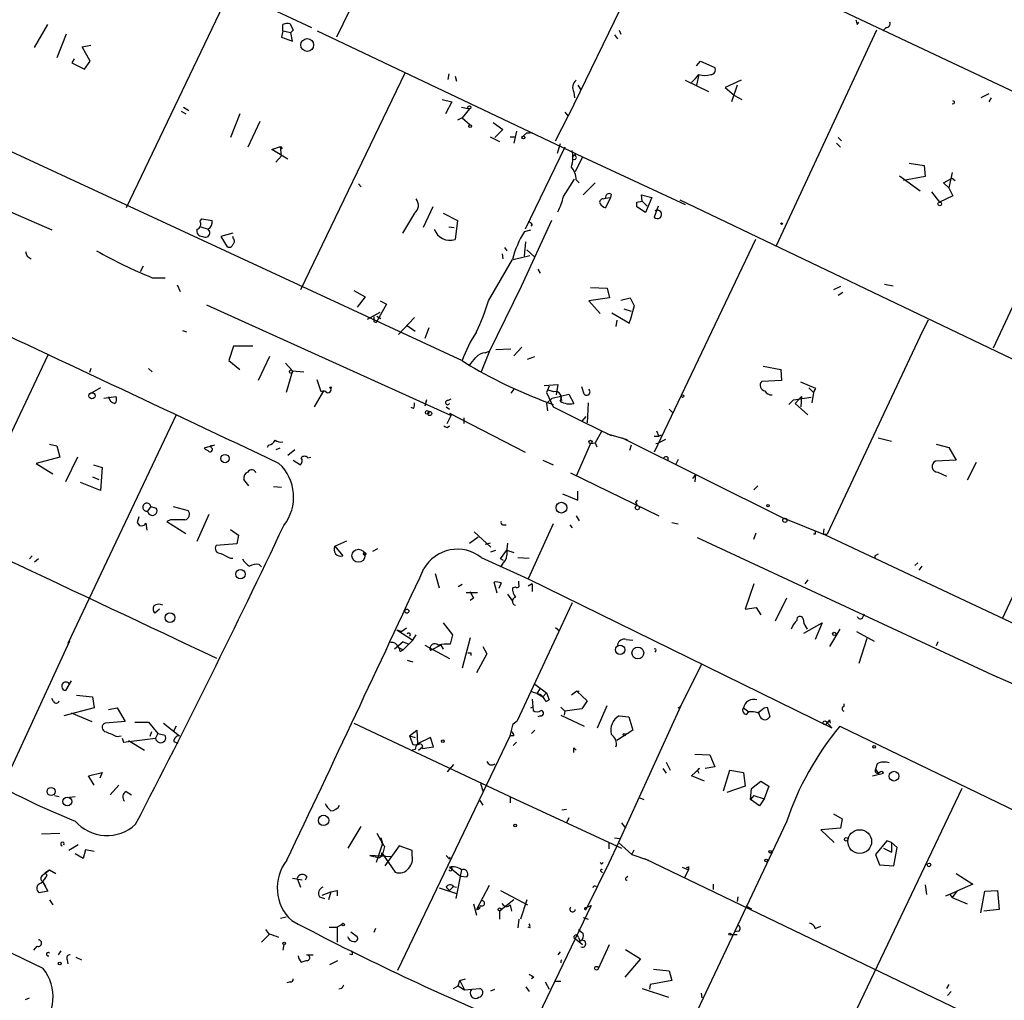
# Model space of a CAD drawing. Extents: x -347481 to 71631, y -345734 to 73378.
# Drawn here: x 330 to 435, y 1717 to 1821 of the extents above; entities that cross this region are included whole.
import ezdxf

# ---------------------------------------------------------------- set-up
doc = ezdxf.new("R2010")
doc.units = 0
doc.header["$MEASUREMENT"] = 0
doc.layers.add('MAIN', color=5, linetype='CONTINUOUS')

msp = doc.modelspace()

# ---------------------------------------------------------------- linework, layer by layer
at = {"layer": 'MAIN'}
for p, q in [((318.1773, 1868.9041), (487.934, 1788.8094)), ((274.1507, 1861.1148), (361.5267, 1820.0514)), ((375.2427, 1841.7261), (364.1513, 1819.0354)), ((398.526, 1830.7194), (388.7893, 1810.6534)), ((352.8907, 1824.0308), (341.7993, 1800.9168)), ((332.0627, 1817.9348), (333.502, 1820.3901)), ((358.4787, 1819.7128), (358.4787, 1820.3901)), ((359.2407, 1820.4748), (359.5793, 1819.7974)), ((419.5233, 1820.3901), (419.6927, 1820.6441)), ((422.5713, 1820.0514), (422.2327, 1819.7128)), ((302.6833, 1819.3741), (377.5287, 1784.6608)), ((335.4493, 1819.3741), (334.4333, 1816.8341)), ((358.4787, 1819.7128), (358.3093, 1819.0354)), ((358.3093, 1819.0354), (359.4947, 1818.6121)), ((358.4787, 1819.7128), (359.3253, 1819.5434)), ((359.5793, 1819.7974), (359.3253, 1819.5434)), ((359.4947, 1818.6121), (359.3253, 1819.5434)), ((362.1193, 1819.7128), (390.3133, 1806.3354)), ((393.7, 1819.2894), (394.0387, 1818.8661)), ((394.208, 1819.7974), (394.3773, 1819.3741)), ((421.5553, 1819.7974), (410.8873, 1796.8528)), ((337.1427, 1818.0194), (338.074, 1818.1888)), ((337.9893, 1816.4954), (337.1427, 1818.0194)), ((336.296, 1816.7494), (336.042, 1816.3261)), ((336.042, 1816.3261), (337.3967, 1815.6488)), ((337.3967, 1815.6488), (337.9893, 1816.4954)), ((402.4207, 1815.9874), (402.844, 1816.4954)), ((402.844, 1816.4954), (404.368, 1815.8181)), ((371.4327, 1815.2254), (360.3413, 1792.1961)), ((376.0893, 1815.1408), (376.0047, 1814.5481)), ((376.7667, 1814.8868), (376.936, 1814.3788)), ((401.9127, 1814.2094), (402.336, 1814.6328)), ((402.336, 1814.6328), (402.6747, 1815.0561)), ((402.6747, 1815.0561), (402.4207, 1813.9554)), ((389.8053, 1813.9554), (390.144, 1813.4474)), ((401.2353, 1814.4634), (403.6907, 1813.2781)), ((407.162, 1814.4634), (405.4687, 1813.7014)), ((405.4687, 1813.7014), (406.4847, 1812.8548)), ((406.7387, 1813.9554), (406.146, 1812.1774)), ((389.382, 1813.1934), (389.4667, 1812.6008)), ((406.4847, 1812.8548), (407.2467, 1812.4314)), ((433.4933, 1813.0241), (432.6467, 1812.6008)), ((433.7473, 1812.6008), (433.4933, 1812.1774)), ((347.8953, 1811.5848), (348.488, 1811.2461)), ((375.412, 1812.4314), (376.428, 1812.1774)), ((376.428, 1812.1774), (375.7507, 1810.9074)), ((377.444, 1811.5848), (378.2907, 1811.4154)), ((347.6413, 1811.1614), (348.1493, 1810.9074)), ((353.9067, 1810.9074), (352.8907, 1808.3674)), ((377.5287, 1810.4841), (377.0207, 1810.2301)), ((378.2907, 1811.4154), (377.5287, 1810.4841)), ((377.5287, 1810.4841), (378.3753, 1809.7221)), ((387.4347, 1808.0288), (388.7893, 1810.6534)), ((388.4507, 1811.0768), (388.7893, 1810.6534)), ((356.0233, 1810.0608), (354.7533, 1807.3514)), ((380.8307, 1809.9761), (381.8467, 1809.2141)), ((380.492, 1808.4521), (381.508, 1807.9441)), ((381.8467, 1809.2141), (381, 1808.3674)), ((382.6087, 1808.4521), (383.1167, 1808.4521)), ((383.286, 1809.0448), (383.032, 1807.7748)), ((384.3867, 1808.8754), (384.048, 1808.5368)), ((417.4913, 1808.3674), (417.83, 1808.0288)), ((434.0013, 1786.0154), (444.6693, 1809.0448)), ((357.2933, 1807.0974), (358.2247, 1807.4361)), ((358.2247, 1807.4361), (358.394, 1807.1821)), ((358.3093, 1806.4201), (358.2247, 1807.4361)), ((388.4507, 1807.3514), (384.2173, 1798.6308)), ((387.9427, 1807.6901), (387.604, 1806.6741)), ((417.322, 1807.7748), (417.7453, 1807.3514)), ((358.9867, 1806.0814), (357.2933, 1807.0974)), ((358.3093, 1806.4201), (357.7167, 1805.7428)), ((389.2127, 1806.3354), (389.636, 1806.6741)), ((390.3133, 1806.3354), (389.5513, 1804.7268)), ((390.3133, 1806.3354), (401.2353, 1801.2554)), ((425.0267, 1805.6581), (426.6353, 1805.4041)), ((426.6353, 1805.4041), (426.72, 1804.2188)), ((424.0107, 1804.3034), (426.212, 1802.6948)), ((426.72, 1804.2188), (424.434, 1803.7954)), ((429.5987, 1804.6421), (429.26, 1803.0334)), ((366.522, 1803.4568), (366.776, 1803.1181)), ((388.2813, 1802.1021), (389.4667, 1803.9648)), ((389.636, 1803.8801), (389.9747, 1803.5414)), ((391.668, 1803.5414), (390.398, 1802.2714)), ((428.6673, 1803.5414), (429.5987, 1804.0494)), ((429.26, 1803.0334), (428.6673, 1803.5414)), ((429.5987, 1804.0494), (429.9373, 1803.7954)), ((393.3613, 1802.3561), (393.2767, 1802.0174)), ((396.6633, 1801.5941), (396.5787, 1802.2714)), ((396.5787, 1802.2714), (397.6793, 1802.0174)), ((427.3973, 1802.6101), (428.244, 1801.5094)), ((429.6833, 1802.1868), (428.244, 1801.5094)), ((429.26, 1803.0334), (429.6833, 1802.1868)), ((327.914, 1801.1708), (333.9253, 1798.5461)), ((374.396, 1801.0014), (373.38, 1798.8001)), ((392.5147, 1801.8481), (392.7687, 1801.9328)), ((392.7687, 1801.9328), (393.2767, 1802.0174)), ((393.2767, 1802.0174), (392.7687, 1800.9168)), ((396.0707, 1801.5094), (396.6633, 1801.5941)), ((397.002, 1800.4088), (396.0707, 1801.0014)), ((396.6633, 1801.5941), (397.1713, 1801.0861)), ((397.6793, 1802.0174), (397.002, 1800.4088)), ((398.3567, 1801.0861), (397.9333, 1799.9008)), ((400.6427, 1801.7634), (445.6007, 1780.2581)), ((372.4487, 1800.3241), (371.1787, 1798.2074)), ((375.4967, 1800.3241), (377.0207, 1799.5621)), ((349.6733, 1799.4774), (349.8427, 1799.7314)), ((349.8427, 1799.7314), (350.9433, 1799.5621)), ((377.0207, 1799.5621), (376.7667, 1797.5301)), ((387.0113, 1799.5621), (383.794, 1792.5348)), ((384.9793, 1799.1388), (384.81, 1798.9694)), ((349.758, 1798.8848), (350.52, 1798.6308)), ((353.1447, 1798.2074), (351.8747, 1797.8688)), ((351.8747, 1797.8688), (352.552, 1796.7681)), ((353.2293, 1797.6148), (353.1447, 1797.8688)), ((376.0893, 1798.8848), (376.682, 1798.8001)), ((384.1327, 1798.3768), (384.81, 1798.5461)), ((384.1327, 1795.7521), (384.302, 1797.2761)), ((408.686, 1797.5301), (397.9333, 1774.9241)), ((381.762, 1796.0061), (381.8467, 1795.4981)), ((382.016, 1796.6834), (382.27, 1796.3448)), ((382.9473, 1795.4134), (384.7253, 1795.8368)), ((384.3867, 1796.4294), (385.2333, 1795.6674)), ((343.3233, 1794.1434), (343.662, 1794.7361)), ((380.3227, 1791.0108), (382.8627, 1795.4134)), ((385.572, 1794.3974), (385.826, 1793.9741)), ((344.5933, 1793.4661), (345.948, 1793.4661)), ((347.218, 1792.7041), (347.5567, 1792.0268)), ((422.402, 1792.7888), (423.3333, 1792.6194)), ((366.014, 1792.1114), (367.1993, 1791.4341)), ((383.794, 1792.5348), (380.4073, 1785.5921)), ((391.16, 1792.4501), (392.938, 1792.3654)), ((392.938, 1792.3654), (393.192, 1791.3494)), ((417.7453, 1792.5348), (416.9833, 1792.1961)), ((417.4913, 1791.6034), (417.9993, 1791.9421)), ((350.3507, 1790.5874), (376.3433, 1778.8188)), ((367.1993, 1791.4341), (366.3527, 1790.3334)), ((369.4853, 1790.6721), (368.3847, 1788.7248)), ((368.808, 1791.0108), (369.4853, 1790.6721)), ((393.192, 1791.3494), (390.9907, 1791.0108)), ((390.9907, 1791.0108), (392.176, 1789.6561)), ((394.3773, 1791.0954), (395.3933, 1791.3494)), ((395.3933, 1791.3494), (395.8167, 1790.5028)), ((367.4533, 1789.0634), (368.808, 1789.8254)), ((393.446, 1789.7408), (395.3087, 1788.6401)), ((394.716, 1790.1641), (395.478, 1789.9101)), ((395.8167, 1790.5028), (395.3933, 1788.9788)), ((368.1307, 1788.8094), (368.3847, 1788.7248)), ((368.4693, 1789.4021), (368.8927, 1789.1481)), ((370.7553, 1787.4548), (372.4487, 1789.2328)), ((393.954, 1788.9788), (393.8693, 1788.3014)), ((395.3087, 1788.6401), (395.3933, 1788.9788)), ((427.0587, 1788.9788), (426.466, 1787.7934)), ((347.8107, 1787.8781), (348.234, 1787.7088)), ((371.6867, 1788.3861), (372.5333, 1787.7934)), ((373.9727, 1788.1321), (373.5493, 1787.0314)), ((426.466, 1787.7934), (416.306, 1766.2034)), ((353.2293, 1786.1848), (352.7213, 1784.6608)), ((355.2613, 1786.1848), (353.2293, 1786.1848)), ((380.4073, 1785.5921), (379.5607, 1783.4754)), ((379.984, 1785.5074), (380.4073, 1785.6768)), ((381.0847, 1785.8461), (382.6933, 1785.9308)), ((383.8787, 1786.1001), (383.032, 1785.1688)), ((333.502, 1785.2534), (314.8753, 1745.9681)), ((352.7213, 1784.6608), (353.9067, 1783.7294)), ((357.0393, 1785.0841), (355.854, 1782.5441)), ((358.7327, 1784.4068), (359.4947, 1783.5601)), ((377.5287, 1784.6608), (378.2907, 1784.1528)), ((384.4713, 1784.8301), (385.2333, 1785.0841)), ((338.074, 1783.8141), (337.9047, 1783.3908)), ((344.17, 1783.8141), (344.5933, 1783.4754)), ((359.4947, 1783.5601), (358.8173, 1781.2741)), ((359.4947, 1783.5601), (360.68, 1783.4754)), ((409.5327, 1784.0681), (411.3953, 1783.7294)), ((411.3953, 1783.7294), (411.48, 1782.5441)), ((362.5427, 1781.3588), (362.1193, 1782.6288)), ((411.48, 1782.5441), (409.3633, 1782.4594)), ((415.1207, 1781.6974), (413.512, 1782.3748)), ((339.09, 1781.7821), (337.9047, 1781.1048)), ((362.7967, 1781.4434), (361.7807, 1779.7501)), ((362.7967, 1781.4434), (362.5427, 1781.3588)), ((383.032, 1781.6128), (382.6933, 1781.1894)), ((386.2493, 1782.0361), (387.6887, 1782.1208)), ((386.7573, 1781.9514), (386.5033, 1781.2741)), ((386.5033, 1781.2741), (387.1807, 1779.7501)), ((387.2653, 1781.3588), (386.6727, 1781.5281)), ((387.6887, 1782.1208), (387.5193, 1781.0201)), ((390.4827, 1781.1048), (390.2287, 1781.8668)), ((414.3587, 1781.7821), (414.8667, 1781.2741)), ((414.8667, 1781.2741), (414.6973, 1780.1734)), ((414.8667, 1781.2741), (415.1207, 1781.6974)), ((339.4287, 1780.6814), (340.6987, 1780.8508)), ((373.7187, 1780.5121), (373.5493, 1779.8348)), ((376.0047, 1780.4274), (376.3433, 1780.5968)), ((386.5033, 1780.0888), (387.096, 1780.6814)), ((386.5033, 1780.0888), (386.588, 1779.3268)), ((387.096, 1780.6814), (388.874, 1781.1048)), ((387.9427, 1780.7661), (388.112, 1780.4274)), ((388.874, 1781.1048), (389.382, 1780.0888)), ((390.906, 1780.1734), (390.8213, 1778.0568)), ((412.242, 1780.0041), (412.75, 1780.5121)), ((412.75, 1780.5121), (414.6127, 1780.7661)), ((413.5967, 1780.8508), (412.9193, 1780.0888)), ((412.9193, 1780.0888), (414.274, 1778.9034)), ((413.5967, 1780.8508), (413.512, 1779.7501)), ((445.6007, 1780.2581), (434.9327, 1757.2288)), ((372.364, 1779.5808), (372.11, 1779.6654)), ((375.8353, 1779.7501), (376.174, 1779.4961)), ((376.174, 1779.0728), (376.3433, 1778.8188)), ((376.174, 1779.0728), (384.2173, 1774.9241)), ((387.1807, 1779.7501), (390.2287, 1778.2261)), ((399.542, 1779.4961), (399.8807, 1779.1574)), ((347.1333, 1778.9034), (335.6187, 1754.6041)), ((375.92, 1777.9721), (376.3433, 1778.8188)), ((377.698, 1778.5648), (377.698, 1777.9721)), ((390.652, 1778.7341), (390.2287, 1778.2261)), ((390.2287, 1778.2261), (393.3613, 1776.7021)), ((375.92, 1777.5488), (376.174, 1777.7181)), ((392.3453, 1777.1254), (391.668, 1775.9401)), ((398.1873, 1777.2101), (398.4413, 1776.6174)), ((391.16, 1775.8554), (391.668, 1775.9401)), ((391.668, 1775.9401), (391.8373, 1775.5168)), ((392.938, 1776.8714), (395.0547, 1776.2788)), ((394.5467, 1776.4481), (411.734, 1767.8968)), ((397.9333, 1776.6174), (398.4413, 1776.6174)), ((398.1027, 1775.8554), (398.4413, 1775.9401)), ((398.4413, 1776.6174), (398.6953, 1776.7868)), ((399.1187, 1776.2788), (398.4413, 1775.9401)), ((421.7247, 1776.4481), (423.164, 1776.1094)), ((333.6713, 1775.7708), (334.4333, 1775.6014)), ((334.4333, 1775.6014), (334.772, 1774.4161)), ((351.1973, 1775.6861), (350.0967, 1775.3474)), ((350.8587, 1775.4321), (350.8587, 1775.6861)), ((356.9547, 1775.6861), (356.7853, 1775.4321)), ((358.14, 1775.3474), (357.7167, 1775.1781)), ((359.7487, 1775.1781), (358.9867, 1774.5854)), ((391.16, 1775.8554), (389.636, 1772.3841)), ((395.478, 1775.6861), (395.3087, 1775.0934)), ((427.9053, 1775.7708), (429.26, 1775.4321)), ((429.26, 1775.4321), (430.022, 1774.0774)), ((334.772, 1774.4161), (332.232, 1773.7388)), ((336.6347, 1774.4161), (335.3647, 1771.7914)), ((359.5793, 1774.0774), (360.3413, 1773.5694)), ((361.1033, 1774.3314), (361.442, 1774.4161)), ((386.08, 1774.0774), (387.1807, 1773.5694)), ((399.3727, 1774.4161), (399.3727, 1774.0774)), ((400.4733, 1774.1621), (400.2193, 1773.6541)), ((430.022, 1774.0774), (427.8207, 1773.9928)), ((432.1387, 1773.8234), (431.2073, 1771.9608)), ((332.232, 1773.7388), (334.01, 1772.6381)), ((338.328, 1773.5694), (339.2593, 1773.3154)), ((339.2593, 1773.3154), (339.09, 1770.8601)), ((428.0747, 1772.8074), (429.006, 1772.3841)), ((339.09, 1770.8601), (336.9733, 1771.7068)), ((338.2433, 1772.2994), (338.9207, 1772.0454)), ((354.838, 1771.3681), (354.33, 1772.0454)), ((389.0433, 1772.7228), (398.4413, 1768.1508)), ((402.336, 1772.5534), (401.9973, 1772.1301)), ((402.336, 1772.5534), (402.2513, 1771.7914)), ((357.4627, 1771.2834), (358.3093, 1771.1988)), ((389.8053, 1769.8441), (389.8053, 1770.7754)), ((408.94, 1771.3681), (408.5167, 1770.9448)), ((388.1967, 1770.5214), (389.8053, 1769.8441)), ((395.986, 1769.5901), (396.1553, 1769.8441)), ((344.424, 1769.1668), (344.0853, 1768.6588)), ((344.424, 1769.1668), (345.0167, 1768.9974)), ((346.7947, 1769.1668), (348.4033, 1768.7434)), ((343.154, 1768.0661), (342.9847, 1767.4734)), ((346.5407, 1767.7274), (346.1173, 1767.5581)), ((346.1173, 1767.5581), (348.1493, 1766.2881)), ((350.6047, 1768.3201), (349.3347, 1765.4414)), ((389.636, 1768.1508), (389.9747, 1767.6428)), ((416.1367, 1766.1188), (411.734, 1767.8968)), ((342.9847, 1767.4734), (343.2387, 1767.1348)), ((343.916, 1767.3888), (344.0007, 1766.6268)), ((352.8907, 1766.7114), (353.7373, 1766.1188)), ((381.8467, 1767.2194), (382.1853, 1767.2194)), ((387.1807, 1767.3041), (384.556, 1761.4621)), ((388.9587, 1767.2194), (389.2127, 1766.8808)), ((399.796, 1767.4734), (400.4733, 1767.3041)), ((415.9673, 1766.7961), (415.8827, 1766.2034)), ((353.7373, 1766.1188), (353.568, 1765.1874)), ((363.982, 1764.9334), (365.252, 1765.5261)), ((378.2907, 1765.2721), (379.222, 1765.9494)), ((378.7987, 1766.4574), (380.5767, 1764.8488)), ((402.5053, 1765.8648), (434.34, 1751.0481)), ((408.5167, 1765.6954), (408.7707, 1766.3728)), ((415.036, 1766.2034), (414.8667, 1766.2034)), ((415.8827, 1766.2034), (416.306, 1766.2034)), ((488.0187, 1732.2521), (416.1367, 1766.1188)), ((353.568, 1765.1874), (351.3667, 1765.0181)), ((363.982, 1764.9334), (364.8287, 1763.9174)), ((368.046, 1764.4254), (368.554, 1764.6794)), ((380.492, 1765.2721), (379.984, 1765.1028)), ((380.5767, 1764.3408), (381.0847, 1764.5101)), ((381.5927, 1763.5788), (382.27, 1764.5101)), ((382.27, 1764.5101), (383.032, 1764.2561)), ((331.8087, 1763.9174), (331.5547, 1763.5788)), ((332.486, 1763.5788), (332.0627, 1763.2401)), ((352.8907, 1763.6634), (353.1447, 1763.6634)), ((379.5607, 1763.7481), (384.556, 1761.4621)), ((381.9313, 1763.4094), (381.5927, 1763.5788)), ((383.4553, 1763.7481), (384.6407, 1763.6634)), ((421.386, 1763.9174), (421.386, 1763.6634)), ((355.9387, 1762.9861), (356.1927, 1762.7321)), ((381.762, 1762.9861), (381.5927, 1762.7321)), ((425.6193, 1762.9014), (425.958, 1763.1554)), ((426.3813, 1762.8168), (426.0427, 1762.3934)), ((374.65, 1762.0548), (375.0733, 1760.5308)), ((384.556, 1761.4621), (416.814, 1745.6294)), ((414.274, 1761.3774), (413.9353, 1760.9541)), ((377.5287, 1760.8694), (377.1053, 1760.6154)), ((381.254, 1759.9381), (380.9153, 1761.1234)), ((381.6773, 1761.0388), (381.4233, 1760.4461)), ((382.8627, 1760.5308), (383.2013, 1760.6154)), ((383.54, 1760.8694), (383.54, 1761.2081)), ((384.9793, 1760.9541), (384.556, 1760.7001)), ((384.9793, 1760.9541), (384.9793, 1760.1074)), ((408.5167, 1760.9541), (407.5853, 1758.2448)), ((377.952, 1760.0228), (379.1373, 1760.0228)), ((378.714, 1759.4301), (378.3753, 1759.1761)), ((382.3547, 1759.8534), (382.8627, 1759.0914)), ((411.988, 1759.4301), (410.8027, 1756.9748)), ((345.3553, 1758.2448), (344.8473, 1757.8214)), ((389.2127, 1758.9221), (383.3707, 1746.3914)), ((407.5853, 1758.2448), (408.7707, 1758.4141)), ((408.7707, 1758.4141), (409.2787, 1757.6521)), ((413.766, 1757.2288), (413.8507, 1756.7208)), ((420.116, 1757.3981), (420.2853, 1757.7368)), ((370.586, 1756.0434), (371.094, 1755.8741)), ((370.586, 1756.0434), (372.2793, 1754.9428)), ((371.602, 1756.2128), (371.094, 1755.8741)), ((375.4967, 1756.8054), (376.5127, 1755.5354)), ((387.4347, 1756.2974), (387.858, 1755.9588)), ((413.8507, 1755.7048), (415.798, 1756.8054)), ((413.8507, 1756.7208), (414.1893, 1756.1281)), ((413.8507, 1756.7208), (414.1893, 1756.1281)), ((415.798, 1756.8054), (415.036, 1755.0274)), ((417.6607, 1756.1281), (416.56, 1754.2654)), ((372.2793, 1754.9428), (372.618, 1755.5354)), ((376.5127, 1755.5354), (376.2587, 1754.5194)), ((378.3753, 1755.1968), (377.5287, 1751.9794)), ((394.97, 1755.0274), (395.6473, 1754.9428)), ((419.4387, 1755.8741), (421.3013, 1754.8581)), ((420.5393, 1755.1121), (419.6927, 1752.4874)), ((335.788, 1754.8581), (328.7607, 1739.6181)), ((371.2633, 1754.7734), (370.332, 1754.0114)), ((370.7553, 1754.1808), (371.2633, 1753.9268)), ((370.9247, 1753.7574), (371.2633, 1753.9268)), ((372.2793, 1754.9428), (371.2633, 1753.9268)), ((371.2633, 1754.7734), (371.856, 1754.5194)), ((371.2633, 1754.7734), (371.856, 1754.5194)), ((373.5493, 1754.4348), (376.174, 1752.9954)), ((375.2427, 1754.4348), (374.142, 1753.8421)), ((375.2427, 1754.4348), (375.4967, 1754.0114)), ((379.73, 1754.2654), (380.1533, 1753.5034)), ((428.0747, 1754.7734), (427.9053, 1754.3501)), ((378.46, 1753.5881), (378.46, 1753.3341)), ((380.1533, 1753.5034), (379.0527, 1751.4714)), ((398.1027, 1753.8421), (398.018, 1753.6728)), ((371.6867, 1752.8261), (372.2793, 1752.6568)), ((402.9287, 1752.3181), (400.7273, 1747.9154)), ((433.832, 1751.3021), (436.7107, 1750.0321)), ((335.9573, 1750.6248), (335.3647, 1749.6088)), ((385.2333, 1750.2861), (386.5033, 1749.3548)), ((385.4873, 1749.2701), (385.826, 1749.7781)), ((334.0947, 1748.4234), (333.9253, 1748.7621)), ((336.55, 1749.1008), (338.2433, 1748.9314)), ((338.2433, 1748.9314), (338.4127, 1747.7461)), ((384.9793, 1748.6774), (385.064, 1747.4921)), ((385.4873, 1749.2701), (386.08, 1748.9314)), ((386.5033, 1749.3548), (386.08, 1748.9314)), ((386.5033, 1749.3548), (386.7573, 1748.5928)), ((386.5033, 1749.3548), (386.7573, 1748.5928)), ((389.7207, 1749.5241), (389.128, 1749.1008)), ((389.7207, 1749.5241), (389.9747, 1749.5241)), ((389.7207, 1749.5241), (390.8213, 1748.5081)), ((338.4127, 1747.7461), (335.1953, 1746.8994)), ((339.9367, 1747.5768), (340.868, 1747.7461)), ((340.868, 1747.7461), (341.7147, 1746.3068)), ((384.81, 1747.7461), (385.064, 1747.9154)), ((386.4187, 1748.4234), (386.7573, 1748.5928)), ((388.0273, 1747.8308), (388.4507, 1747.4074)), ((390.2287, 1747.6614), (388.4507, 1747.4074)), ((390.8213, 1748.5081), (390.2287, 1747.6614)), ((391.922, 1745.6294), (392.938, 1748.0001)), ((400.7273, 1747.9154), (394.1233, 1733.4374)), ((400.4733, 1747.7461), (400.7273, 1747.9154)), ((407.416, 1747.7461), (408.0087, 1747.3228)), ((409.6173, 1747.7461), (409.956, 1747.8308)), ((409.956, 1747.8308), (410.21, 1746.8148)), ((418.084, 1748.1694), (418.084, 1747.9154)), ((335.9573, 1747.2381), (338.1587, 1746.3068)), ((385.826, 1746.8994), (385.572, 1746.8148)), ((388.0273, 1746.9841), (390.4827, 1745.7988)), ((388.4507, 1747.4074), (388.366, 1746.9841)), ((394.208, 1746.8994), (395.224, 1746.8148)), ((395.224, 1746.8148), (395.6473, 1745.3754)), ((407.7547, 1747.0688), (408.0087, 1747.3228)), ((409.194, 1746.8148), (409.0247, 1747.3228)), ((341.7147, 1746.3068), (339.598, 1746.1374)), ((342.7307, 1746.2221), (344.17, 1746.2221)), ((344.17, 1746.2221), (345.186, 1745.0368)), ((345.7787, 1746.1374), (347.472, 1744.7828)), ((347.1333, 1745.7988), (346.7947, 1745.2061)), ((366.014, 1746.1374), (383.1167, 1738.0941)), ((382.6087, 1744.7828), (382.9473, 1746.0528)), ((382.9473, 1746.0528), (383.3707, 1746.3914)), ((416.2213, 1746.3068), (416.814, 1745.6294)), ((416.56, 1746.4761), (416.6447, 1746.1374)), ((417.6607, 1745.7988), (458.3007, 1726.1561)), ((340.868, 1744.6981), (341.2913, 1744.7828)), ((341.376, 1744.5288), (341.5453, 1744.1054)), ((341.5453, 1744.1054), (344.932, 1744.5288)), ((344.5087, 1745.2061), (344.3393, 1744.6981)), ((345.186, 1745.0368), (344.932, 1744.5288)), ((345.186, 1745.0368), (345.948, 1744.8674)), ((370.6707, 1719.8908), (382.6087, 1744.7828)), ((371.9407, 1744.7828), (372.7027, 1745.3754)), ((371.9407, 1744.7828), (372.5333, 1744.6134)), ((371.9407, 1744.7828), (372.2793, 1743.8514)), ((372.7027, 1745.3754), (372.7873, 1743.9361)), ((374.142, 1744.6134), (372.7873, 1743.9361)), ((374.4807, 1743.5974), (374.142, 1744.6134)), ((383.032, 1744.7828), (382.6087, 1744.7828)), ((385.2333, 1745.3754), (384.8947, 1745.0368)), ((395.6473, 1745.3754), (393.954, 1744.2748)), ((342.0533, 1744.2748), (343.7467, 1743.2588)), ((346.8793, 1744.1901), (347.3027, 1744.0208)), ((372.872, 1743.2588), (373.2953, 1743.5974)), ((373.2953, 1743.4281), (374.4807, 1743.5974)), ((383.286, 1744.1054), (382.9473, 1743.7668)), ((389.382, 1743.5128), (389.636, 1743.2588)), ((372.5333, 1743.3434), (372.1947, 1743.2588)), ((402.2513, 1742.8354), (403.86, 1742.7508)), ((403.86, 1742.7508), (404.368, 1741.4808)), ((376.5973, 1741.7348), (375.92, 1740.9728)), ((399.2033, 1741.9888), (399.6267, 1741.1421)), ((404.368, 1741.4808), (403.352, 1741.3114)), ((421.64, 1741.8194), (421.4707, 1741.2268)), ((337.82, 1740.5494), (339.2593, 1740.8881)), ((338.4127, 1739.5334), (337.82, 1740.5494)), ((339.2593, 1740.8881), (339.0053, 1740.2954)), ((398.8647, 1741.3114), (399.2033, 1740.8034)), ((401.9127, 1740.5494), (402.7593, 1741.3114)), ((403.2673, 1739.9568), (401.9127, 1740.5494)), ((402.59, 1740.9728), (402.6747, 1740.8034)), ((405.2993, 1738.9408), (405.9767, 1741.1421)), ((405.9767, 1741.1421), (407.416, 1740.8881)), ((407.416, 1740.8881), (407.5853, 1739.4488)), ((421.132, 1740.5494), (422.3173, 1740.8034)), ((421.4707, 1741.2268), (421.7247, 1740.8034)), ((341.0373, 1739.5334), (340.106, 1738.5174)), ((379.476, 1739.7028), (379.73, 1738.9408)), ((407.5853, 1739.4488), (405.638, 1738.7714)), ((408.2627, 1739.1948), (409.2787, 1739.9568)), ((409.2787, 1739.9568), (410.1253, 1739.4488)), ((410.1253, 1739.4488), (409.6173, 1738.0941)), ((334.1793, 1738.4328), (334.6873, 1738.3481)), ((335.788, 1738.2634), (336.3807, 1738.3481)), ((341.7993, 1738.8561), (342.392, 1738.5174)), ((382.6087, 1738.2634), (382.6087, 1737.6708)), ((408.178, 1738.0094), (408.2627, 1739.1948)), ((408.5167, 1738.4328), (408.178, 1738.0094)), ((408.5167, 1738.4328), (409.6173, 1738.0941)), ((430.6147, 1739.1948), (418.6767, 1714.1334)), ((379.3913, 1737.9248), (379.73, 1737.4168)), ((383.1167, 1738.0941), (394.462, 1732.8448)), ((396.4093, 1738.1788), (396.8327, 1738.0094)), ((409.1093, 1737.3321), (408.178, 1738.0094)), ((409.6173, 1738.0941), (409.1093, 1737.3321)), ((388.112, 1736.9088), (388.62, 1736.9934)), ((416.9833, 1736.4854), (417.9147, 1735.9774)), ((365.4213, 1732.8448), (366.776, 1735.1308)), ((388.874, 1736.0621), (388.62, 1735.5541)), ((394.462, 1735.5541), (394.8853, 1734.9614)), ((411.988, 1735.6388), (398.4413, 1706.9368)), ((417.9147, 1735.9774), (417.7453, 1734.9614)), ((332.8247, 1734.3688), (334.772, 1734.4534)), ((368.4693, 1734.4534), (369.062, 1733.3528)), ((417.7453, 1734.9614), (415.6287, 1734.7921)), ((415.6287, 1734.7921), (417.068, 1733.4374)), ((336.7193, 1733.1834), (335.7033, 1732.5908)), ((369.062, 1733.3528), (368.3847, 1731.3208)), ((368.8927, 1733.9454), (369.062, 1733.3528)), ((370.84, 1733.0988), (369.316, 1730.9821)), ((372.1947, 1732.5908), (370.84, 1733.0988)), ((393.1073, 1733.4374), (393.1073, 1732.7601)), ((394.1233, 1733.4374), (393.1073, 1731.2361)), ((393.7, 1733.9454), (394.2927, 1733.8608)), ((394.1233, 1733.4374), (395.5627, 1732.1674)), ((422.656, 1733.6068), (421.4707, 1732.1674)), ((423.164, 1733.4374), (422.656, 1733.6068)), ((423.164, 1733.4374), (423.164, 1732.4214)), ((423.7567, 1732.9294), (423.164, 1733.4374)), ((337.2273, 1731.7441), (336.3807, 1732.2521)), ((337.4813, 1732.6754), (337.2273, 1731.7441)), ((338.4127, 1732.5061), (337.4813, 1732.6754)), ((369.9933, 1731.9134), (367.7073, 1732.0828)), ((367.7073, 1732.0828), (368.7233, 1731.8288)), ((368.8927, 1732.0828), (369.2313, 1732.0828)), ((368.9773, 1732.3368), (370.4167, 1730.3048)), ((372.1947, 1732.0828), (372.1947, 1732.5908)), ((375.8353, 1732.0828), (376.174, 1731.6594)), ((395.5627, 1732.1674), (395.8167, 1732.6754)), ((395.5627, 1732.1674), (397.3407, 1731.5748)), ((421.4707, 1732.1674), (421.894, 1731.0668)), ((422.3173, 1732.8448), (423.164, 1732.4214)), ((423.418, 1730.9821), (423.7567, 1732.9294)), ((368.8927, 1731.9134), (368.7233, 1731.8288)), ((376.174, 1731.6594), (376.2587, 1731.9134)), ((393.1073, 1731.2361), (390.8213, 1726.5794)), ((392.3453, 1731.1514), (392.5147, 1731.3208)), ((396.9173, 1731.7441), (438.4887, 1711.7628)), ((401.574, 1730.8974), (401.574, 1730.5588)), ((421.894, 1731.0668), (423.418, 1730.9821)), ((333.1633, 1730.2201), (333.6713, 1730.5588)), ((333.4173, 1729.9661), (333.1633, 1730.2201)), ((333.6713, 1730.5588), (334.3487, 1730.1354)), ((376.174, 1730.8128), (377.3593, 1729.8814)), ((377.444, 1730.5588), (376.8513, 1727.5108)), ((377.3593, 1729.8814), (378.0367, 1729.7968)), ((392.2607, 1730.3894), (392.43, 1730.2201)), ((394.97, 1729.7121), (395.1393, 1729.8814)), ((400.8967, 1730.8128), (401.574, 1730.5588)), ((401.574, 1730.5588), (401.1507, 1729.7121)), ((430.022, 1730.1354), (431.8, 1729.0348)), ((332.9093, 1729.2888), (333.248, 1728.7808)), ((332.9093, 1729.2888), (333.502, 1728.2728)), ((360.5107, 1729.4581), (359.4947, 1729.6274)), ((360.0027, 1729.6274), (360.3413, 1728.6961)), ((361.0187, 1729.7968), (360.8493, 1729.4581)), ((380.4073, 1728.8654), (379.0527, 1726.3254)), ((404.1987, 1729.0348), (404.1987, 1728.4421)), ((426.72, 1728.9501), (426.8893, 1727.9341)), ((431.8, 1729.0348), (430.1067, 1728.2728)), ((333.502, 1728.2728), (332.5707, 1728.1034)), ((362.6273, 1727.8494), (363.5587, 1728.1881)), ((363.5587, 1728.1881), (363.3047, 1727.3414)), ((364.236, 1728.3574), (364.236, 1727.7648)), ((375.0733, 1728.6114), (376.936, 1728.0188)), ((375.8353, 1728.6961), (376.174, 1728.3574)), ((376.5973, 1728.7808), (376.174, 1728.3574)), ((376.5973, 1728.7808), (376.936, 1728.6961)), ((381.5927, 1728.3574), (384.4713, 1726.8334)), ((391.7527, 1728.7808), (391.922, 1728.6961)), ((428.9213, 1727.7648), (430.1067, 1728.2728)), ((429.3447, 1727.9341), (429.5987, 1727.5954)), ((430.1067, 1728.2728), (429.5987, 1727.5954)), ((432.6467, 1725.9868), (433.07, 1728.2728)), ((433.07, 1728.2728), (434.4247, 1728.3574)), ((434.4247, 1728.3574), (434.594, 1726.3254)), ((333.6713, 1727.3414), (334.01, 1726.8334)), ((362.3733, 1727.6801), (362.8813, 1727.5108)), ((378.714, 1726.9181), (379.0527, 1725.7328)), ((383.032, 1727.3414), (381.508, 1726.1561)), ((382.6087, 1726.8334), (382.778, 1726.1561)), ((384.3867, 1727.3414), (383.7093, 1725.3094)), ((391.2447, 1726.7488), (384.7253, 1713.2021)), ((390.8213, 1726.5794), (391.2447, 1726.7488)), ((406.8233, 1727.6801), (406.7387, 1727.1721)), ((429.5987, 1727.5954), (431.2073, 1726.9181)), ((379.0527, 1726.3254), (379.3067, 1726.5794)), ((381.508, 1726.1561), (381.508, 1725.3094)), ((390.652, 1726.4948), (390.8213, 1726.5794)), ((390.652, 1726.3254), (390.8213, 1726.5794)), ((407.7547, 1726.6641), (408.2627, 1726.4101)), ((434.594, 1726.3254), (432.9853, 1726.1561)), ((358.2247, 1725.3941), (358.8173, 1725.5634)), ((364.744, 1724.7168), (364.236, 1724.4628)), ((383.54, 1725.3094), (383.4553, 1724.3781)), ((390.398, 1725.4788), (390.906, 1725.3094)), ((357.0393, 1723.7008), (356.1927, 1722.8541)), ((356.616, 1724.2088), (357.0393, 1723.6161)), ((363.3893, 1724.4628), (364.236, 1724.4628)), ((364.236, 1724.4628), (364.236, 1722.8541)), ((365.6753, 1723.9548), (366.3527, 1723.4468)), ((368.3, 1724.2934), (368.1307, 1723.8701)), ((384.7253, 1724.3781), (384.556, 1724.4628)), ((389.89, 1724.2088), (390.398, 1723.7854)), ((406.7387, 1723.6161), (406.0613, 1723.6161)), ((406.908, 1724.0394), (406.4847, 1723.9548)), ((415.036, 1724.2934), (415.6287, 1724.5474)), ((358.5633, 1722.6001), (358.4787, 1722.0074)), ((389.382, 1723.3621), (390.3133, 1722.6001)), ((389.89, 1723.3621), (390.0593, 1722.9388)), ((392.0067, 1720.0601), (393.192, 1722.6001)), ((332.3167, 1722.4308), (331.978, 1722.0074)), ((334.8567, 1721.9228), (334.6027, 1721.4994)), ((361.0187, 1721.4994), (361.696, 1721.4994)), ((365.8447, 1721.4994), (365.5907, 1721.5841)), ((387.9427, 1721.8381), (387.6887, 1721.4994)), ((394.8853, 1722.0921), (396.494, 1721.0761)), ((335.534, 1720.9914), (335.6187, 1720.5681)), ((336.4653, 1721.2454), (337.058, 1720.9914)), ((360.426, 1720.7374), (360.934, 1720.9068)), ((363.474, 1720.4834), (364.3207, 1720.9068)), ((396.494, 1721.0761), (394.8007, 1719.1288)), ((397.8487, 1719.9754), (399.542, 1719.8061)), ((399.542, 1719.8061), (399.796, 1718.7901)), ((359.2407, 1718.6208), (358.902, 1718.5361)), ((377.1053, 1718.1974), (377.2747, 1718.7901)), ((377.2747, 1718.7901), (377.8673, 1718.9594)), ((377.2747, 1718.7901), (377.7827, 1717.7741)), ((385.1487, 1719.1288), (384.8947, 1718.9594)), ((386.334, 1718.6208), (386.7573, 1717.8588)), ((387.35, 1718.7054), (388.0273, 1718.7054)), ((397.51, 1718.3668), (397.4253, 1717.8588)), ((399.796, 1718.7901), (397.51, 1718.3668)), ((429.26, 1718.3668), (429.006, 1717.9434)), ((364.744, 1717.9434), (364.4053, 1717.8588)), ((376.5973, 1717.9434), (377.1053, 1718.1974)), ((377.1053, 1718.1974), (377.7827, 1717.7741)), ((377.7827, 1717.7741), (379.3913, 1717.9434)), ((380.5767, 1717.6894), (381, 1717.8588)), ((384.302, 1718.1128), (384.6407, 1717.6048)), ((396.6633, 1717.9434), (399.4573, 1717.0121)), ((402.9287, 1717.4354), (403.0133, 1716.9274)), ((429.0907, 1717.1814), (429.514, 1717.6048)), ((331.1313, 1716.7581), (331.5547, 1716.9274))]:
    msp.add_line(p, q, dxfattribs=at)
for centre, radius in [((-137924.9092, -136178.3273), 209556.0401), ((361.0546, 1818.2119), 0.6794), ((378.2906, 1811.5848), 0.1693), ((378.3753, 1809.581), 0.1411), ((384.0268, 1808.3887), 0.1496), ((428.2863, 1801.319), 0.1951), ((411.4799, 1799.2235), 0.0846), ((359.3313, 1783.4936), 0.1763), ((338.1779, 1780.9239), 0.3276), ((363.5586, 1781.7821), 0.0846), ((400.939, 1780.8932), 0.1338), ((373.8033, 1779.1575), 0.1893), ((374.062, 1779.0399), 0.2211), ((391.1599, 1776.0248), 0.1693), ((352.3176, 1774.2474), 0.4471), ((388.0708, 1769.0307), 0.5724), ((396.1432, 1769.0338), 0.218), ((410.0406, 1769.2515), 0.1197), ((411.8233, 1767.6946), 0.2211), ((366.4951, 1763.9248), 0.6987), ((367.1569, 1764.1292), 0.1338), ((353.9567, 1761.9662), 0.5026), ((371.6443, 1758.0332), 0.2158), ((346.4627, 1757.345), 0.5212), ((417.0679, 1755.6201), 0.1693), ((394.3126, 1753.9283), 0.497), ((396.1948, 1753.589), 0.6334), ((416.0761, 1746.1677), 0.201), ((394.7583, 1744.9098), 0.1338), ((375.4755, 1744.2113), 0.1496), ((421.3013, 1743.6257), 0.1411), ((423.4259, 1740.4966), 0.5182), ((333.8332, 1738.8645), 0.4304), ((335.5626, 1737.8058), 0.473), ((362.7918, 1735.7923), 0.5513), ((383.159, 1735.2578), 0.1338), ((419.774, 1733.5448), 1.2656), ((418.3379, 1733.7761), 0.1893), ((410.2523, 1732.4638), 0.1338), ((409.8289, 1731.5325), 0.1338), ((427.1433, 1731.0668), 0.1893), ((381.5079, 1726.3255), 0.1693), ((364.8851, 1724.7168), 0.1411), ((405.9766, 1723.7008), 0.1197), ((358.6056, 1722.7271), 0.1338), ((334.7508, 1720.5893), 0.1496), ((391.807, 1720.0843), 0.201)]:
    msp.add_circle(centre, radius, dxfattribs=at)
for centre, radius, start, end in [((8581.7698, 19201.2854), 19184.7704, 244.81888966, 245.04807251), ((546.431, 1862.9666), 133.8593, 198.316987, 198.546184), ((359.0293, 1818.9066), 1.5824, 82.322568, 110.362373), ((422.5525, 1820.5124), 0.4614, 272.33528, 16.58506), ((403.9278, 1815.5641), 0.5082, 271.905397, 29.985395), ((403.3097, 1817.3855), 2.4144, 254.751542, 285.248458), ((390.265, 1813.6772), 1.0069, 128.661586, 208.718549), ((429.7064, 1812.1133), 0.1506, 224.327229, 98.824269), ((384.5135, 1810.1039), 1.235, 264.107066, 292.158071), ((-5532.6338, -10705.1643), 13799.3928, 64.73026075, 65.05752873), ((386.1704, 1806.2667), 3.1325, 340.766235, 13.779385), ((389.4309, 1806.267), 0.2287, 234.252619, 162.595155), ((387.7371, 1803.9406), 1.8999, 358.175142, 42.937467), ((381.6771, 1803.6214), 6.7767, 332.510806, 347.044483), ((393.1496, 1802.026), 0.3921, 57.327102, 193.7492), ((371.8347, 1801.1637), 1.0402, 306.178028, 41.144989), ((392.4724, 1801.5094), 0.3413, 82.88123, 209.734472), ((393.1067, 1802.0167), 1.1507, 216.016391, 252.917772), ((269.0707, 1801.2554), 127.0003, 359.885409, 0.114591), ((398.2693, 1800.2027), 0.4517, 221.940072, 123.799115), ((349.1867, 1799.181), 0.5698, 285.05579, 31.34662), ((350.1109, 1799.3786), 0.8524, 298.681808, 12.43184), ((384.5133, 1798.8419), 0.5526, 32.502209, 85.567893), ((349.9081, 1798.4653), 0.5968, 163.900314, 271.843586), ((350.2237, 1798.2498), 0.4827, 232.11877, 52.12814), ((376.2258, 1799.2001), 1.7554, 198.924203, 287.946735), ((393.8707, 1792.4496), 11.4, 148.672502, 164.930989), ((352.7637, 1797.0927), 0.3875, 236.88812, 349.502061), ((352.9176, 1797.3569), 0.4046, 304.14965, 39.604292), ((331.9492, 1796.2848), 0.8183, 181.729766, 254.025751), ((362.5498, 1837.9746), 47.9942, 240.15702, 248.028891), ((-3044.7241, -5422.6084), 7938.7214, 64.6720533, 65.38858845), ((353.0045, 1799.6226), 28.6435, 335.42182, 342.503044), ((495.1306, 1789.0634), 127.0002, 179.885409, 180.114592), ((389.6609, 1780.4997), 12.826, 145.800832, 161.069065), ((380.0825, 1784.0404), 1.4703, 93.841292, 139.28881), ((166.9672, 1953.9109), 271.0635, 321.224769, 321.453938), ((405.1397, 1830.0867), 53.2052, 239.693123, 250.272795), ((409.7867, 1782.0361), 0.5987, 135.006767, 261.867191), ((362.8814, 1781.5914), 0.1705, 240.217611, 299.753219), ((363.2623, 1781.5705), 0.3224, 203.217258, 23.17759), ((387.4134, 1780.7237), 0.6521, 324.260088, 103.126322), ((390.7508, 1781.3447), 0.3598, 221.822669, 48.177331), ((410.4005, 1781.8032), 0.7857, 207.253168, 274.635856), ((340.8467, 1780.9776), 0.9188, 187.932556, 255.328491), ((340.1667, 1780.5242), 0.6243, 315.772379, 31.546171), ((371.5169, 1780.0042), 0.947, 333.443066, 10.291859), ((375.9764, 1780.2016), 0.2275, 82.856246, 330.280106), ((389.001, 1782.1348), 2.0812, 239.43521, 280.548625), ((418.0606, 1862.2784), 94.6305, 243.3271, 243.556364), ((356.8762, 1776.4962), 0.8139, 275.534773, 338.212969), ((358.2669, 1777.1674), 1.1621, 236.882912, 280.501532), ((435.0006, 1902.178), 152.6259, 236.200557, 236.42974), ((350.7317, 1775.2205), 0.2469, 239.040224, 59.02828), ((359.8939, 1774.0048), 0.6243, 315.77878, 31.541369), ((360.7646, 1774.0776), 0.4232, 36.84553, 143.14635), ((399.2457, 1773.9501), 0.483, 74.755285, 127.859376), ((428.0897, 1773.4305), 0.6233, 115.566094, 268.620975), ((354.9408, 1772.2047), 0.6312, 107.280921, 194.617437), ((355.1617, 1772.6156), 0.4512, 13.743669, 154.843484), ((354.7074, 1770.1597), 4.9009, 321.886308, 46.911631), ((344.0007, 1769.0821), 0.4317, 11.315138, 281.302123), ((344.5888, 1768.7242), 0.5077, 187.400757, 32.556885), ((347.9223, 1768.3393), 0.6282, 283.100569, 40.034449), ((311.4057, 1727.1008), 94.6529, 26.443665, 26.672875), ((347.3027, 1386.7277), 381.0005, 89.885409, 90.114591), ((381.8466, 1767.4311), 0.2116, 143.124688, 270.027065), ((-501.8132, 2174.101), 951.7716, 332.5517723, 334.6854092), ((343.4673, 1767.6173), 0.5036, 196.603346, 333.012579), ((499.7359, 1766.3727), 84.7001, 179.885408, 180.114524), ((351.8323, 1764.7217), 0.5519, 147.519254, 274.405871), ((364.6171, 1764.6018), 0.7164, 152.429926, 287.18035), ((377.0287, 1760.5015), 4.1172, 52.049588, 149.956328), ((387.3906, 1764.2984), 5.1292, 169.056798, 183.311688), ((479.3926, 2017.9371), 284.0032, 243.320357, 243.549522), ((356.2323, 1764.8884), 2.4508, 212.29978, 237.700221), ((380.802, 1764.1011), 1.4713, 310.728008, 356.141889), ((463.8953, 1679.3472), 94.6528, 116.4572, 116.686438), ((355.6423, 1761.6317), 1.3865, 77.655866, 121.266381), ((-3321.2799, 3479.9789), 4074.3902, 334.5882465, 335.069735), ((381.1271, 1759.557), 1.5807, 69.629778, 97.700518), ((384.6824, 1760.5728), 1.8202, 181.322194, 215.539507), ((383.3706, 1760.7424), 0.2116, 216.875312, 36.859073), ((547.8795, 1844.4487), 189.3281, 206.453857, 206.683026), ((383.2967, 1759.0914), 0.4339, 102.697771, 257.299327), ((345.295, 1758.2568), 0.6245, 148.468229, 224.202024), ((345.2895, 1757.9531), 0.8215, 60.501672, 129.888624), ((414.9637, 1755.2119), 2.6323, 135.423265, 159.631202), ((413.43, 1757.1335), 0.3493, 15.834978, 192.24944), ((419.8338, 1757.5392), 0.3156, 190.295103, 333.434949), ((371.8419, 1755.5213), 0.184, 302.480746, 147.519254), ((394.7694, 1754.3146), 0.7405, 74.282051, 170.658517), ((370.0487, 1753.9628), 0.7394, 17.146024, 100.914795), ((369.9678, 1753.6981), 0.9587, 3.546139, 42.848561), ((374.6307, 1754.0451), 0.5292, 47.427697, 202.557401), ((375.92, 1750.0293), 4.5029, 85.686199, 101.936301), ((398.018, 1753.9267), 0.1198, 315.033843, 135), ((378.2907, 1838.238), 84.6501, 269.885341, 270.114592), ((-934.1922, -889.3541), 2900.828, 64.0978191, 65.5888237), ((335.4061, 1750.0539), 0.447, 31.300127, 264.686048), ((469.9954, 2003.3619), 267.7502, 251.448768, 251.677944), ((384.5975, 1747.6184), 1.9912, 23.846208, 51.904188), ((334.3769, 1748.5645), 0.3155, 206.565051, 349.701651), ((407.7546, 1747.4921), 0.4233, 143.124688, 270.013536), ((408.4939, 1747.5605), 1.0938, 70.705257, 170.230232), ((282.2907, 1916.8011), 211.6404, 306.756638, 306.985843), ((418.1899, 1747.6614), 0.2752, 112.632677, 247.367323), ((385.4874, 1747.9368), 0.614, 226.405547, 313.587694), ((385.8683, 1747.1958), 0.2993, 261.878017, 81.856362), ((395.0503, 1745.3754), 1.7412, 118.929003, 194.069762), ((408.2203, 1744.487), 2.8437, 75.33971, 94.267354), ((409.702, 1747.0687), 0.5679, 206.556028, 333.443973), ((339.7335, 1745.6802), 0.4769, 106.508201, 263.88407), ((442.2429, 1725.41), 31.9372, 140.327241, 161.320253), ((416.3483, 1746.4761), 0.2116, 233.124688, 0), ((467.2843, 2041.2979), 322.4167, 246.686237, 246.915404), ((345.4752, 1744.5925), 0.5469, 186.688416, 30.174994), ((347.4581, 1744.204), 0.579, 88.624295, 181.375705), ((382.4818, 1744.7405), 0.5518, 4.396316, 57.536771), ((392.7122, 1743.9361), 1.2057, 343.684479, 57.426388), ((372.4907, 1745.4196), 1.5824, 262.322568, 290.362373), ((373.4902, 1743.2841), 0.9587, 137.151439, 176.453861), ((372.9709, 1743.5834), 0.3597, 334.418165, 78.711937), ((262.382, 1743.2588), 127.0003, 359.885409, 0.114591), ((380.6566, 1742.2128), 0.5222, 195.481241, 311.117802), ((422.3744, 1740.3715), 1.6235, 70.736935, 116.894914), ((402.7593, 1741.0998), 0.2116, 90, 216.875312), ((421.6923, 1741.0699), 0.2715, 144.700266, 317.970442), ((422.0845, 1740.74), 0.2413, 15.234291, 142.137512), ((364.922, 1807.2673), 77.0268, 240.780901, 248.251259), ((342.1098, 1738.2823), 0.6525, 118.419119, 222.66472), ((364.7851, 1738.3895), 1.9886, 203.828505, 231.923362), ((363.58, 1737.8186), 0.9947, 268.773038, 336.176697), ((339.7623, 1738.6767), 4.4897, 221.132142, 312.843701), ((335.0396, 1733.2833), 0.185, 327.315019, 265.784196), ((369.9371, 1733.8583), 1.048, 175.232726, 233.657111), ((366.1688, 1733.5927), 3.1999, 328.345929, 349.582729), ((368.8081, 1732.2521), 0.1892, 296.551513, 26.592135), ((370.8397, 1731.7019), 1.4075, 316.223406, 15.701045), ((362.5745, 1728.6273), 4.709, 141.249932, 227.777465), ((434.5981, 1773.5486), 59.8567, 224.868487, 225.097738), ((401.4047, 1730.9821), 0.1893, 243.421413, 333.421413), ((331.3853, 1730.8973), 2.2352, 307.306181, 335.379542), ((333.1844, 1729.6274), 0.4363, 129.084305, 230.907415), ((323.8597, 1742.3868), 15.3678, 306.076713, 309.676493), ((360.5446, 1729.5089), 0.5547, 31.268462, 167.665012), ((370.8824, 1731.38), 1.1717, 246.581178, 326.194652), ((376.2707, 1730.6394), 0.1985, 203.956628, 119.147102), ((376.555, 1729.4158), 1.448, 52.125016, 105.255119), ((377.6314, 1730.0931), 0.5021, 323.830829, 111.9201), ((392.3453, 1730.4741), 0.1198, 45, 225.033843), ((332.8585, 1728.5775), 0.5546, 102.334988, 238.740368), ((376.2421, 1728.5066), 0.4487, 37.666685, 155.022443), ((391.6257, 1728.6115), 0.2117, 53.124688, 180.027065), ((395.0123, 1729.5851), 0.1339, 108.421413, 288.462013), ((362.9237, 1728.0611), 0.6694, 108.437656, 214.691906), ((321.5679, 1897.6154), 174.5533, 283.919686, 284.148845), ((379.0526, 1726.7488), 0.4234, 270.013532, 0), ((379.6242, 1726.9816), 0.276, 237.519254, 85.615624), ((382.2277, 1727.1299), 0.4827, 195.265529, 322.109403), ((389.255, 1726.3677), 0.2994, 135, 351.875312), ((390.6097, 1726.4101), 0.0947, 63.462013, 296.537987), ((494.8013, 1981.5294), 289.9418, 242.162844, 247.126322), ((384.2601, 1724.5052), 0.4823, 344.718831, 37.891655), ((406.7669, 1724.3216), 0.3156, 296.565051, 79.704897), ((414.2743, 1724.1244), 0.7802, 12.509691, 77.490309), ((272.8698, 1469.524), 267.7505, 71.448768, 71.677944), ((389.636, 1723.3621), 0.254, 0, 180), ((389.7629, 1723.5738), 0.6694, 304.698943, 18.426829), ((332.474, 1722.7513), 0.357, 243.858397, 88.073738), ((366.0223, 1723.6554), 0.7166, 196.922857, 269.336403), ((366.1199, 1723.2351), 0.3147, 250.332702, 42.282263), ((390.2964, 1722.6847), 0.3714, 245.768033, 114.225635), ((333.519, 1721.5784), 0.1771, 30.691899, 292.480466), ((335.8304, 1721.1607), 0.3413, 82.88123, 209.734472), ((361.0187, 1721.197), 0.3023, 253.729182, 90), ((365.3787, 1721.6264), 0.483, 344.755286, 37.859376), ((361.0615, 1721.4785), 0.9763, 183.741073, 229.386611), ((388.3184, 1720.7599), 0.3102, 131.719451, 200.199316), ((329.1377, 1717.0352), 4.9011, 313.091784, 38.110805), ((469.5446, 1846.298), 152.6259, 236.200557, 236.42974), ((359.2831, 1718.917), 0.2992, 261.85365, 8.14635), ((449.5336, 1675.7728), 94.6976, 153.327176, 153.556278), ((378.9417, 1717.4499), 0.57, 134.154026, 309.818441), ((379.2559, 1717.4862), 0.4768, 276.11593, 73.503319)]:
    msp.add_arc(centre, radius, start, end, dxfattribs=at)

doc.saveas('drawing.dxf')
